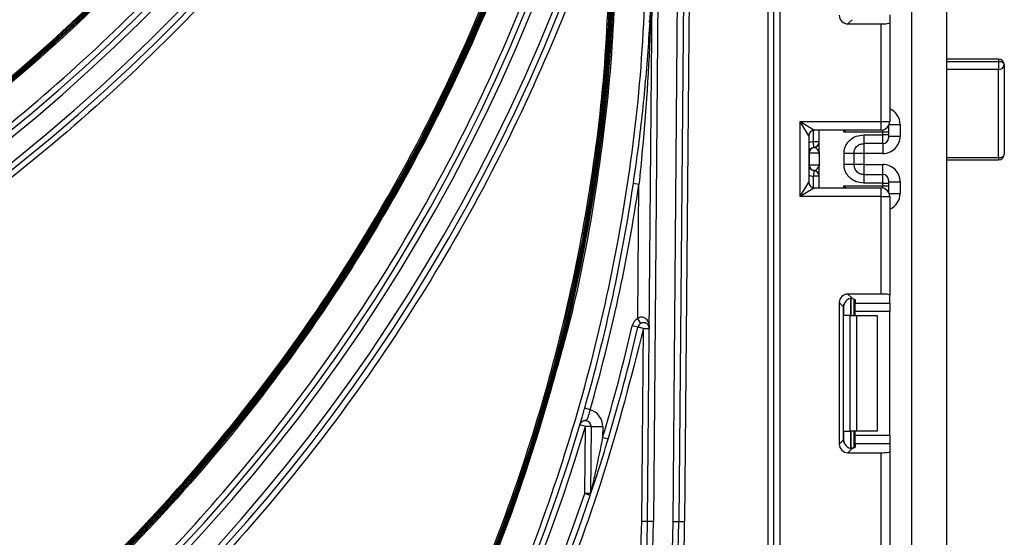
# Model space of a CAD drawing. Units: millimetres. Extents: x 1 to 418, y -29 to 291.
# Drawn here: x 186 to 198, y 185 to 191 of the extents above; entities that cross this region are included whole.
import ezdxf

# ---------------------------------------------------------------- set-up
doc = ezdxf.new("R2010")
doc.units = ezdxf.units.MM

msp = doc.modelspace()

# ---------------------------------------------------------------- linework, layer by layer
at = {"color": 7, "linetype": 'Continuous', "lineweight": 25}
for p, q in [((194.766445, 167.453979), (194.766445, 236.289693)), ((194.837873, 167.453979), (194.837873, 236.289693)), ((194.909302, 236.289693), (194.909302, 167.453979)), ((196.537873, 152.696836), (196.537873, 233.611122)), ((194.084074, 224.896836), (193.735082, 184.906248)), ((193.277956, 184.910237), (193.626296, 224.826031)), ((193.697722, 224.825408), (193.349382, 184.909614)), ((193.59223, 184.907495), (193.940589, 224.825408)), ((194.012014, 224.824784), (193.663656, 184.906871)), ((196.966445, 196.039693), (196.966445, 184.825408)), ((195.802626, 191.107626), (195.750004, 191.055004)), ((196.266445, 191.166236), (196.266445, 191.06816)), ((196.266445, 191.06816), (196.266445, 189.851598)), ((195.750004, 191.055004), (196.159302, 191.055004)), ((196.159302, 189.851598), (196.159302, 191.055004)), ((197.609302, 190.620025), (196.966445, 190.620025)), ((196.966445, 190.592939), (197.609302, 190.592939)), ((197.609302, 190.592939), (197.609302, 190.493031)), ((197.609302, 189.403582), (197.609302, 190.493031)), ((197.68073, 190.548596), (197.68073, 189.448466)), ((195.159302, 189.851598), (195.337873, 189.744455)), ((195.159302, 189.851598), (196.159302, 189.851598)), ((195.159302, 188.923027), (195.159302, 189.851598)), ((195.266445, 189.673027), (195.159302, 189.851598)), ((196.159302, 189.851598), (196.266445, 189.851598)), ((196.159302, 189.744455), (196.159302, 189.851598)), ((196.159302, 189.744455), (195.337873, 189.744455)), ((195.395016, 189.476519), (195.395016, 189.744455)), ((196.252159, 189.798146), (196.252159, 189.791688)), ((196.252159, 189.791688), (196.252159, 189.720271)), ((196.395016, 189.812133), (196.395016, 189.669123)), ((195.266445, 189.673027), (195.266445, 189.101598)), ((195.33073, 189.529659), (195.323588, 189.60073)), ((195.395016, 189.60073), (195.323588, 189.60073)), ((196.18073, 189.720271), (195.701862, 189.720271)), ((195.945016, 189.683797), (196.18073, 189.683797)), ((196.18073, 189.683797), (196.18073, 189.720271)), ((196.252159, 189.720271), (196.18073, 189.720271)), ((196.18073, 189.576671), (196.18073, 189.683797)), ((196.252159, 189.683797), (196.18073, 189.683797)), ((196.252159, 189.720271), (196.252159, 189.683797)), ((196.252159, 189.683797), (196.252159, 189.648088)), ((196.252159, 189.669123), (196.395016, 189.669123)), ((195.333555, 189.529296), (195.33073, 189.529659)), ((196.18073, 189.576671), (195.945016, 189.576671)), ((195.273223, 189.458589), (195.266445, 189.458589)), ((195.273223, 189.458589), (195.273223, 189.315732)), ((195.393886, 189.458589), (195.273223, 189.458589)), ((195.395016, 189.440658), (195.395016, 189.297801)), ((195.702159, 189.31888), (195.702159, 189.45544)), ((195.823588, 189.45544), (195.823588, 189.31888)), ((195.945016, 189.454805), (195.823588, 189.454805)), ((196.18073, 189.454805), (195.945016, 189.454805)), ((195.945016, 189.454805), (195.945016, 189.319515)), ((196.966445, 189.377037), (197.609302, 189.377037)), ((195.266445, 189.315732), (195.273223, 189.315732)), ((195.273223, 189.315732), (195.393886, 189.315732)), ((195.33073, 189.244661), (195.323588, 189.17359)), ((195.33073, 189.244661), (195.333555, 189.245025)), ((195.395016, 189.03017), (195.395016, 189.297801)), ((195.945016, 189.319515), (195.823588, 189.319515)), ((195.945016, 189.319515), (196.18073, 189.319515)), ((195.395016, 189.17359), (195.323588, 189.17359)), ((195.945016, 189.19765), (195.945016, 189.090523)), ((195.945016, 189.19765), (196.18073, 189.19765)), ((196.18073, 189.090523), (196.18073, 189.19765)), ((196.252159, 189.126232), (196.252159, 189.090523)), ((193.171419, 189.072667), (193.102188, 189.083014)), ((193.156982, 187.418371), (193.171419, 189.072667)), ((195.159302, 188.923027), (195.266445, 189.101598)), ((195.337873, 189.03017), (195.159302, 188.923027)), ((195.337873, 189.03017), (196.159302, 189.03017)), ((195.701862, 189.054354), (196.18073, 189.054354)), ((196.18073, 189.090523), (195.945016, 189.090523)), ((196.159302, 188.923027), (196.159302, 189.03017)), ((196.18073, 189.054354), (196.18073, 189.090523)), ((196.18073, 189.090523), (196.252159, 189.090523)), ((196.18073, 189.054354), (196.252159, 189.054354)), ((196.252159, 189.105197), (196.395016, 189.105197)), ((196.252159, 189.090523), (196.252159, 189.054354)), ((196.252159, 189.054354), (196.252159, 188.982936)), ((196.395016, 189.105197), (196.395016, 188.962492)), ((196.159302, 188.923027), (195.159302, 188.923027)), ((196.159302, 188.923027), (196.266445, 188.923027)), ((196.159302, 187.719621), (196.159302, 188.923027)), ((196.252159, 188.982936), (196.252159, 188.976479)), ((196.266445, 188.923027), (196.266445, 187.706465)), ((195.750004, 187.719621), (195.802626, 187.666999)), ((196.159302, 187.719621), (195.750004, 187.719621)), ((195.823588, 187.657104), (195.823588, 187.453979)), ((196.266445, 187.608388), (196.266445, 187.706465)), ((195.64366, 187.613277), (195.64366, 185.86611)), ((195.696282, 187.560655), (195.64366, 187.613277)), ((195.696282, 185.918732), (195.696282, 187.560655)), ((195.837873, 187.649458), (195.837873, 187.608388)), ((195.837873, 187.608388), (196.266445, 187.608388)), ((195.837873, 187.502044), (195.837873, 187.608388)), ((196.266445, 187.608388), (196.266445, 187.502044)), ((193.192155, 187.356203), (193.156982, 187.418371)), ((195.779208, 187.453979), (195.701862, 187.453979)), ((195.779208, 186.025408), (195.779208, 187.453979)), ((195.779208, 187.453979), (195.854969, 187.453979)), ((196.266445, 187.502044), (195.837873, 187.502044)), ((195.837873, 187.453979), (195.837873, 187.502044)), ((195.854969, 187.453979), (195.854969, 186.025408)), ((195.854969, 187.453979), (196.109302, 187.453979)), ((196.109302, 187.453979), (196.109302, 186.025408)), ((196.266445, 185.977343), (196.266445, 187.502044)), ((193.157733, 187.310116), (193.088138, 187.326197)), ((193.206531, 184.91086), (193.227328, 187.294035)), ((192.568166, 186.28992), (192.500865, 186.309172)), ((192.509597, 186.083794), (192.441118, 186.10411)), ((192.502372, 185.255936), (192.509597, 186.083794)), ((192.581023, 186.083171), (192.509597, 186.083794)), ((192.581023, 186.083171), (192.573798, 185.255312)), ((192.581023, 186.083171), (192.723874, 186.081924)), ((192.723874, 186.081924), (192.722711, 185.948655)), ((195.701862, 186.025408), (195.779208, 186.025408)), ((195.854969, 186.025408), (195.779208, 186.025408)), ((195.823588, 186.025408), (195.823588, 185.822283)), ((195.837873, 185.977343), (195.837873, 186.025408)), ((195.837873, 185.977343), (196.266445, 185.977343)), ((195.837873, 185.870998), (195.837873, 185.977343)), ((196.109302, 186.025408), (195.854969, 186.025408)), ((196.266445, 185.977343), (196.266445, 185.870998)), ((192.791126, 185.928125), (192.722711, 185.948655)), ((195.64366, 185.86611), (195.696282, 185.918732)), ((195.837873, 185.870998), (195.837873, 185.829929)), ((196.266445, 185.870998), (195.837873, 185.870998)), ((196.266445, 185.870998), (196.266445, 185.772921)), ((195.802626, 185.812388), (195.750004, 185.759766)), ((195.750004, 185.759766), (196.159302, 185.759766)), ((196.159302, 184.55636), (196.159302, 185.759766)), ((196.266445, 185.772921), (196.266445, 184.55636)), ((192.573798, 185.255312), (192.502372, 185.255936)), ((192.570075, 185.233169), (192.502372, 185.255936)), ((193.349382, 184.909614), (193.277956, 184.910237)), ((193.663656, 184.906871), (193.59223, 184.907495)), ((193.735082, 184.906248), (193.663656, 184.906871)), ((196.966445, 184.825408), (196.966445, 173.611122))]:
    msp.add_line(p, q, dxfattribs=at)
at = {"color": 1, "linetype": 'Continuous', "lineweight": 25}
for p, q in [((197.609302, 190.620025), (197.609302, 190.592939)), ((197.609302, 190.493031), (196.966445, 190.493031)), ((195.323588, 189.60073), (195.323588, 189.743012)), ((195.701862, 189.720271), (195.701862, 189.744455)), ((196.18073, 189.720271), (196.18073, 189.74662)), ((196.252159, 189.791688), (196.251905, 189.797707)), ((196.258911, 189.812133), (196.395016, 189.812133)), ((195.945016, 189.576671), (195.945016, 189.454805)), ((196.18073, 189.576671), (196.18073, 189.454805)), ((196.966445, 189.403582), (197.609302, 189.403582)), ((197.609302, 189.403582), (197.609302, 189.377037)), ((195.945016, 189.319515), (195.945016, 189.19765)), ((196.18073, 189.19765), (196.18073, 189.319515)), ((195.323588, 189.031613), (195.323588, 189.17359)), ((195.701862, 189.03017), (195.701862, 189.054354)), ((196.18073, 189.028005), (196.18073, 189.054354)), ((196.251905, 188.976918), (196.252159, 188.982936)), ((196.258911, 188.962492), (196.395016, 188.962492)), ((195.787725, 187.662804), (195.787725, 187.453979)), ((195.788022, 187.453979), (195.788022, 187.662772)), ((195.701862, 187.453979), (195.701862, 187.594824)), ((195.701862, 185.884563), (195.701862, 186.025408)), ((195.787725, 186.025408), (195.787725, 185.816583)), ((195.788022, 185.816614), (195.788022, 186.025408))]:
    msp.add_line(p, q, dxfattribs=at)
at = {"color": 7, "linetype": 'Continuous', "lineweight": 25, "flags": 128}
for points in [[(197.609302, 190.592939), (197.623237, 190.592086), (197.636636, 190.589563), (197.648985, 190.585465), (197.659809, 190.579951), (197.668693, 190.573231), (197.675293, 190.565565), (197.679358, 190.557247), (197.68073, 190.548596)], [(197.609302, 189.403582), (197.623237, 189.404444), (197.636636, 189.406998), (197.648985, 189.411146), (197.659809, 189.416728), (197.668693, 189.423529), (197.675293, 189.431289), (197.679358, 189.439709), (197.68073, 189.448466)]]:
    msp.add_lwpolyline(points, dxfattribs=at)
at = {"color": 7, "linetype": 'Continuous', "lineweight": 25}
for centre, radius, start, end in [((171.537873, 206.717175), 21.436697, 182.9472614, 357.0527386), ((171.537873, 206.717175), 21.422411, 182.9472614, 357.0527386), ((171.537873, 206.717175), 22.000983, 196.4784371, 343.5215629), ((171.537873, 206.717175), 21.929554, 196.4784371, 343.5215629), ((171.537873, 206.717175), 22.315269, 198.5346943, 341.4653057), ((171.537873, 206.717175), 22.24384, 198.5346943, 341.4653057), ((171.537873, 199.511437), 21.402387, 182.8045206, 357.1954794), ((171.537873, 199.511437), 21.388102, 182.8045206, 357.1954794), ((171.537873, 199.511437), 21.373816, 182.9201681, 357.0798319), ((171.537873, 199.511437), 21.35953, 182.9201681, 357.0798319), ((171.537873, 199.511437), 21.938102, 196.5014699, 343.4985301), ((171.537873, 199.511437), 21.866673, 196.5014699, 343.4985301), ((171.537873, 199.511437), 22.252387, 198.5604531, 341.4395469), ((171.537873, 199.511437), 22.180959, 198.5604531, 341.4395469), ((171.537873, 192.305698), 21.339506, 180.5, 0.1308637), ((171.537873, 192.305698), 21.325221, 180.5, 0.1308637), ((171.537873, 192.305698), 21.310935, 180.5, 359.5), ((171.537873, 192.305698), 21.296649, 180.5, 359.5), ((193.367677, 191.098593), 0.071429, 179.5, 206.1631972), ((197.609302, 190.548596), 0.071429, 0, 90), ((197.616353, 190.55766), 0.065013, 263.7736556, 351.9856873), ((196.159302, 189.851598), 0.107143, 270, 0), ((195.337873, 189.673027), 0.071429, 90, 180), ((195.323588, 189.60073), 0.071429, 275.7391705, 0), ((195.323603, 189.600012), 0.071413, 278.0105824, 359.9924858), ((196.180736, 189.648094), 0.071423, 269.9956368, 359.9956361), ((195.337873, 189.458589), 0.071429, 95.7391705, 180), ((195.344289, 189.459044), 0.071067, 98.6874337, 180.3668574), ((197.609302, 189.448466), 0.071429, 270, 0), ((195.337873, 189.315732), 0.071429, 180, 264.2608295), ((195.344289, 189.315277), 0.071067, 179.6331426, 261.3125663), ((195.323588, 189.17359), 0.071429, 0, 84.2608295), ((195.323603, 189.174308), 0.071413, 0.0075142, 81.9894176), ((196.180736, 189.126227), 0.071423, 0.0043639, 90.0043632), ((171.537873, 192.305698), 21.803792, 344.0366645, 351.5003218), ((171.537873, 192.305698), 21.873792, 344.0366645, 351.5003218), ((195.337873, 189.101598), 0.071429, 180, 270), ((196.159302, 188.923027), 0.107143, 0, 90), ((193.227328, 187.294035), 0.142857, 119.5, 166.9893212), ((171.537873, 192.305698), 22.118078, 343.2968055, 346.9893212), ((171.537873, 192.305698), 22.189506, 343.2968055, 346.9893212), ((193.227328, 187.294035), 0.071429, 119.5, 166.9893212), ((192.509597, 186.083794), 0.214286, 359.5, 74.138001), ((171.537873, 192.305698), 21.875221, 196.5246027, 343.4753973), ((171.537873, 192.305698), 21.803792, 196.5246027, 343.4753973), ((192.509597, 186.083794), 0.071429, 359.5, 163.4753973), ((171.537873, 192.305698), 22.189506, 198.5863226, 341.4136774), ((171.537873, 192.305698), 22.118078, 198.5863226, 341.4136774), ((192.502372, 185.255936), 0.071429, 341.4136774, 359.5), ((171.537873, 185.09996), 21.740911, 275.8264336, 359.5), ((171.537873, 185.09996), 21.81234, 275.8264336, 359.5), ((171.537873, 185.09996), 22.055197, 275.7620584, 359.5), ((171.537873, 185.09996), 22.126625, 275.7620584, 359.5), ((171.537873, 185.09996), 22.198054, 345.8074672, 359.5)]:
    msp.add_arc(centre, radius, start, end, dxfattribs=at)
at = {"color": 1, "linetype": 'Continuous', "lineweight": 25}
for centre, start, end in [((195.337873, 189.458589), 95.7391705, 120), ((195.337873, 189.315732), 240, 264.2608295)]:
    msp.add_arc(centre, 0.142857, start, end, dxfattribs=at)
at = {"color": 7, "linetype": 'Continuous', "lineweight": 25}
for centre, major_axis, ratio, start_param, end_param in [((195.751608, 191.162952), (0.076895, 0.076895), 0.985256536, 2.363620832, 3.919564476), ((196.159302, 191.06816), (0.107143, 0), 0.122784561, 4.71238898, 6.283185307), ((196.18073, 189.669123), (0, -0.214318), 0.999847695, 0, 1.570796327), ((195.323588, 189.458589), (0, 0.071429), 0.984183324, 4.71238898, 6.140921669), ((195.323588, 189.315732), (0, 0.071429), 0.984183324, 3.283856291, 4.71238898), ((196.18073, 189.105197), (0, -0.214318), 0.999847695, 1.570796327, 3.141592654), ((195.751608, 187.611673), (0.076895, -0.076895), 0.985256536, 2.363620832, 3.919564476), ((195.80423, 187.559051), (0.076895, -0.076895), 0.985256536, 2.363620832, 3.919564476), ((195.695016, 187.649458), (0.142857, 0), 0.122784561, 0, 0.961557378), ((196.159302, 187.706465), (0.107143, 0), 0.122784561, 0, 1.570796327), ((195.751608, 185.867713), (0.076895, 0.076895), 0.985256536, 2.363620832, 3.919564476), ((195.80423, 185.920335), (0.076895, 0.076895), 0.985256536, 2.363620832, 3.919564476), ((195.695016, 185.829929), (0.142857, 0), 0.122784561, 5.321627929, 6.283185307), ((196.159302, 185.772921), (0.107143, 0), 0.122784561, 4.71238898, 6.283185307)]:
    msp.add_ellipse(centre, major_axis=major_axis, ratio=ratio, start_param=start_param, end_param=end_param, dxfattribs=at)
at = {"color": 1, "linetype": 'Continuous', "lineweight": 25}
for centre, start_param, end_param in [((196.18073, 189.812133), 1.570796327, 2.730075808), ((196.18073, 188.962492), 0.411516846, 1.570796327)]:
    msp.add_ellipse(centre, major_axis=(0, -0.214318), ratio=0.999847695, start_param=start_param, end_param=end_param, dxfattribs=at)
at = {"color": 7, "linetype": 'Continuous', "lineweight": 25}
for points, knots in [([(149.68058, 206.526429), (149.698284, 205.957278), (149.733664, 204.819837), (149.956014, 203.124517), (150.3, 201.451862), (150.775957, 199.810365), (151.378407, 198.211897), (152.102942, 196.664848), (152.946999, 195.178898), (153.903669, 193.76389), (154.968165, 192.426944), (156.133875, 191.17821), (157.392736, 190.023426), (158.738907, 188.970659), (160.162196, 188.026355), (161.65548, 187.195284), (163.208778, 186.484311), (164.81245, 185.895676), (166.458025, 185.434612), (168.133622, 185.103201), (169.830841, 184.903143), (171.537839, 184.836987), (173.244849, 184.903134), (174.942043, 185.103198), (176.617646, 185.434584), (178.26324, 185.895663), (179.866905, 186.484285), (181.420218, 187.195254), (182.913477, 188.026322), (184.33678, 188.970604), (185.682964, 190.023393), (186.941823, 191.178161), (188.107548, 192.426898), (189.172022, 193.763831), (190.128713, 195.178825), (190.972774, 196.664799), (191.697313, 198.211833), (192.299776, 199.810309), (192.775722, 201.451798), (193.119734, 203.124465), (193.342084, 204.819808), (193.377463, 205.957261), (193.395167, 206.526429)], [0, 0, 0, 0, 0.025009222, 0.049980625, 0.075018647, 0.099989688, 0.124999996, 0.1500088, 0.174980343, 0.20001864, 0.224989677, 0.249999996, 0.275008809, 0.299980349, 0.325018637, 0.349989673, 0.374999996, 0.40000881, 0.42498035, 0.450018637, 0.474989672, 0.499999996, 0.52500881, 0.54998035, 0.575018637, 0.599989673, 0.624999996, 0.65000881, 0.674980349, 0.700018638, 0.724989674, 0.749999996, 0.775008806, 0.799980347, 0.825018644, 0.849989683, 0.874999996, 0.900008795, 0.924980339, 0.950018868, 0.974990019, 1, 1, 1, 1]), ([(192.991202, 205.656072), (192.939016, 204.977014), (192.834644, 203.618882), (192.432812, 201.612431), (191.857287, 199.651081), (191.093256, 197.754207), (190.154719, 195.937682), (189.046607, 194.219245), (187.781427, 192.612928), (186.36851, 191.134922), (184.822487, 189.796721), (183.155662, 188.61244), (181.384553, 187.590607), (179.523916, 186.742753), (177.591583, 186.07413), (175.604222, 185.593273), (173.580336, 185.301969), (171.537909, 185.205447), (169.495446, 185.301965), (167.471595, 185.593259), (165.484199, 186.074119), (163.551897, 186.742726), (161.691226, 187.59059), (159.920145, 188.612402), (158.253288, 189.796699), (156.707289, 191.134872), (155.294344, 192.6129), (154.029182, 194.219187), (152.921045, 195.937651), (151.98252, 197.754142), (151.218471, 199.651047), (150.642949, 201.61238), (150.241097, 203.618863), (150.136729, 204.976996), (150.084545, 205.656072)], [0, 0, 0, 0, 0.031249618, 0.062499997, 0.093749189, 0.124999996, 0.156249165, 0.187499996, 0.218749179, 0.249999996, 0.281249173, 0.312499996, 0.343749175, 0.374999996, 0.406249175, 0.437499996, 0.468749175, 0.499999996, 0.531249175, 0.562499996, 0.593749175, 0.624999996, 0.656249174, 0.687499996, 0.718749176, 0.749999996, 0.781249171, 0.812499996, 0.843749185, 0.874999996, 0.90624916, 0.937499996, 0.968749557, 1, 1, 1, 1]), ([(150.113081, 205.657483), (150.165197, 204.979329), (150.269431, 203.623003), (150.670728, 201.619222), (151.245488, 199.66048), (152.008502, 197.766129), (152.945791, 195.952021), (154.05243, 194.235869), (155.315927, 192.631689), (156.726964, 191.155649), (158.27093, 189.819228), (159.935538, 188.636523), (161.704291, 187.616048), (163.562453, 186.769322), (165.492216, 186.101588), (167.476934, 185.621371), (169.498127, 185.330454), (171.537838, 185.234061), (173.577584, 185.330451), (175.598743, 185.621358), (177.583495, 186.101578), (179.513227, 186.769295), (181.371423, 187.616032), (183.140148, 188.636484), (184.804788, 189.819206), (186.348731, 191.155599), (187.759796, 192.631661), (189.023276, 194.235811), (190.129938, 195.95199), (191.067215, 197.766064), (191.830247, 199.660446), (192.405004, 201.61917), (192.806321, 203.622984), (192.91055, 204.979311), (192.962666, 205.657483)], [0, 0, 0, 0, 0.0312496174, 0.0624999965, 0.0937491881, 0.1249999961, 0.1562491638, 0.1874999963, 0.2187491778, 0.2499999962, 0.2812491722, 0.3124999963, 0.3437491741, 0.3749999963, 0.4062491735, 0.4374999963, 0.4687491737, 0.4999999963, 0.5312491736, 0.5624999963, 0.5937491738, 0.6249999963, 0.6562491732, 0.6874999963, 0.7187491751, 0.7499999963, 0.7812491695, 0.8124999962, 0.8437491835, 0.8749999964, 0.9062491591, 0.937499996, 0.9687495562, 1, 1, 1, 1]), ([(193.352966, 201.690649), (193.197438, 201.083075), (192.886378, 199.867909), (192.227365, 198.103205), (191.434127, 196.3964), (190.496844, 194.763496), (189.427272, 193.214275), (188.23063, 191.760899), (186.916868, 190.41245), (185.49404, 189.17967), (183.973242, 188.069949), (182.364275, 187.092503), (180.679294, 186.25277), (178.929511, 185.558196), (177.127818, 185.012108), (175.286513, 184.619971), (173.418864, 184.382912), (171.537909, 184.304261), (169.656919, 184.382909), (167.789304, 184.619959), (165.947963, 185.012099), (164.146303, 185.558172), (162.396485, 186.252756), (160.711535, 187.092469), (159.102534, 188.069929), (157.581762, 189.179626), (156.158905, 190.412425), (154.845164, 191.760846), (153.648496, 193.214246), (152.578941, 194.763436), (151.641636, 196.396368), (150.848403, 198.103156), (150.189367, 199.867889), (149.878311, 201.083057), (149.722781, 201.690649)], [0, 0, 0, 0, 0.031249571, 0.062499997, 0.093749114, 0.124999997, 0.156249099, 0.187499997, 0.218749108, 0.249999997, 0.281249104, 0.312499997, 0.343749106, 0.374999997, 0.406249105, 0.437499997, 0.468749105, 0.499999997, 0.531249105, 0.562499997, 0.593749105, 0.624999997, 0.656249105, 0.687499997, 0.718749106, 0.749999997, 0.781249103, 0.812499997, 0.843749111, 0.874999997, 0.906249096, 0.937499997, 0.968749534, 1, 1, 1, 1]), ([(149.743459, 199.32124), (149.761111, 198.753726), (149.79639, 197.619557), (150.0181, 195.929115), (150.361097, 194.261271), (150.835685, 192.624496), (151.436401, 191.030626), (152.158852, 189.488028), (153.000481, 188.006353), (153.954399, 186.595415), (155.015832, 185.262316), (156.178189, 184.017174), (157.433429, 182.865713), (158.775727, 181.815974), (160.194921, 180.874386), (161.683909, 180.045706), (163.232739, 179.336779), (164.831798, 178.749837), (166.472638, 178.290099), (168.143416, 177.959642), (169.835752, 177.760159), (171.537839, 177.694194), (173.239938, 177.76015), (174.93225, 177.959639), (176.603032, 178.290071), (178.243893, 178.749823), (179.842944, 179.336752), (181.391789, 180.045676), (182.880752, 180.874353), (184.29996, 181.815919), (185.642271, 182.865679), (186.897509, 184.017125), (188.059881, 185.262269), (189.121292, 186.595356), (190.075231, 188.00628), (190.916864, 189.487979), (191.639318, 191.030563), (192.240048, 192.62444), (192.714625, 194.261207), (193.057648, 195.929062), (193.279358, 197.619528), (193.314636, 198.753709), (193.332288, 199.32124)], [0, 0, 0, 0, 0.025009221, 0.049980624, 0.075018646, 0.099989686, 0.124999996, 0.150008798, 0.174980341, 0.200018638, 0.224989675, 0.249999996, 0.275008807, 0.299980347, 0.325018636, 0.349989671, 0.374999996, 0.400008808, 0.424980348, 0.450018635, 0.47498967, 0.499999996, 0.525008808, 0.549980348, 0.575018635, 0.59998967, 0.624999996, 0.650008808, 0.674980348, 0.700018636, 0.724989672, 0.749999996, 0.775008804, 0.799980345, 0.825018642, 0.849989681, 0.874999996, 0.900008793, 0.924980338, 0.950018867, 0.974990018, 1, 1, 1, 1]), ([(150.220346, 198.424014), (150.273176, 197.749968), (150.378838, 196.40186), (150.780527, 194.410547), (151.354415, 192.464193), (152.115166, 190.582016), (153.048889, 188.779726), (154.15068, 187.074889), (155.408133, 185.481396), (156.811989, 184.015278), (158.347743, 182.687913), (160.003196, 181.513274), (161.761977, 180.4998), (163.609462, 179.658907), (165.527982, 178.995792), (167.50102, 178.518903), (169.510244, 178.230009), (171.537838, 178.134284), (173.565467, 178.230005), (175.574657, 178.51889), (177.54773, 178.995782), (179.466219, 179.658881), (181.313737, 180.499784), (183.072491, 181.513236), (184.727975, 182.687891), (186.263706, 184.015229), (187.667589, 185.481368), (188.925025, 187.07483), (190.026839, 188.779695), (190.960551, 190.581951), (191.72132, 192.464159), (192.295205, 194.410495), (192.696914, 196.401841), (192.802572, 197.74995), (192.855401, 198.424014)], [0, 0, 0, 0, 0.0312496148, 0.0624999965, 0.0937491832, 0.1249999961, 0.1562491589, 0.1874999963, 0.2187491728, 0.2499999962, 0.2812491672, 0.3124999963, 0.3437491692, 0.3749999962, 0.4062491686, 0.4374999962, 0.4687491688, 0.4999999962, 0.5312491687, 0.5624999962, 0.5937491689, 0.6249999962, 0.6562491682, 0.6874999962, 0.7187491702, 0.7499999963, 0.7812491646, 0.8124999962, 0.8437491785, 0.8749999964, 0.9062491543, 0.937499996, 0.9687495539, 1, 1, 1, 1]), ([(193.290147, 194.492337), (193.134908, 193.886655), (192.824427, 192.675274), (192.166928, 190.916113), (191.375657, 189.214698), (190.440829, 187.586979), (189.374165, 186.042699), (188.180865, 184.593978), (186.870848, 183.249865), (185.452142, 182.021061), (183.935803, 180.91493), (182.331601, 179.940653), (180.651651, 179.103649), (178.907122, 178.411335), (177.110865, 177.867026), (175.275134, 177.476169), (173.413151, 177.239884), (171.537909, 177.16149), (169.662631, 177.239881), (167.800683, 177.476157), (165.964916, 177.867017), (164.168692, 178.411311), (162.424129, 179.103634), (160.744208, 179.940619), (159.139973, 180.91491), (157.623661, 182.021016), (156.204925, 183.24984), (154.894929, 184.593925), (153.701603, 186.04267), (152.634955, 187.586918), (151.700106, 189.214666), (150.908841, 190.916064), (150.251318, 192.675254), (149.940841, 193.886637), (149.7856, 194.492337)], [0, 0, 0, 0, 0.0312495699, 0.062499997, 0.0937491113, 0.1249999968, 0.1562490965, 0.1874999969, 0.218749105, 0.2499999968, 0.2812491016, 0.3124999968, 0.3437491028, 0.3749999968, 0.4062491024, 0.4374999968, 0.4687491025, 0.4999999968, 0.5312491025, 0.5624999968, 0.5937491026, 0.6249999968, 0.6562491022, 0.6874999968, 0.7187491034, 0.7499999968, 0.7812491, 0.8124999968, 0.8437491085, 0.8749999969, 0.9062490937, 0.9374999967, 0.9687495326, 1, 1, 1, 1]), ([(149.806337, 192.11605), (149.823939, 191.550174), (149.859116, 190.419277), (150.080186, 188.733712), (150.422193, 187.07068), (150.895412, 185.438627), (151.494396, 183.849356), (152.214762, 182.311208), (153.053963, 180.833808), (154.005129, 179.426941), (155.0635, 178.097688), (156.222503, 176.856138), (157.474121, 175.707999), (158.812547, 174.661288), (160.227647, 173.722418), (161.712338, 172.896128), (163.256699, 172.189246), (164.851145, 171.603997), (166.487252, 171.145586), (168.153209, 170.816082), (169.840663, 170.617175), (171.537839, 170.5514), (173.235027, 170.617166), (174.922457, 170.816079), (176.588419, 171.145558), (178.224545, 171.603984), (179.818983, 172.18922), (181.363359, 172.896098), (182.848027, 173.722384), (184.26314, 174.661234), (185.601579, 175.707965), (186.853195, 176.856089), (188.012213, 178.097641), (189.070563, 179.426882), (190.02175, 180.833735), (190.860954, 182.31116), (191.581324, 183.849292), (192.18032, 185.438571), (192.653528, 187.070616), (192.995561, 188.733659), (193.216632, 190.419248), (193.251808, 191.550156), (193.269409, 192.11605)], [0, 0, 0, 0, 0.02500922, 0.049980623, 0.075018644, 0.099989684, 0.124999996, 0.150008795, 0.17498034, 0.200018637, 0.224989672, 0.249999996, 0.275008804, 0.299980346, 0.325018634, 0.349989668, 0.374999996, 0.400008806, 0.424980347, 0.450018634, 0.474989668, 0.499999996, 0.525008806, 0.549980347, 0.575018634, 0.599989668, 0.624999996, 0.650008805, 0.674980346, 0.700018635, 0.72498967, 0.749999996, 0.775008802, 0.799980344, 0.825018641, 0.849989678, 0.874999996, 0.90000879, 0.924980336, 0.950018866, 0.974990017, 1, 1, 1, 1]), ([(150.25632, 192.119977), (150.273558, 191.565818), (150.308006, 190.458338), (150.524499, 188.807675), (150.859424, 187.179079), (151.322844, 185.58082), (151.909425, 184.024457), (152.614875, 182.518159), (153.436698, 181.071351), (154.368169, 179.693615), (155.404625, 178.391885), (156.539629, 177.176044), (157.765331, 176.051678), (159.076043, 175.026642), (160.46184, 174.107212), (161.91579, 173.298031), (163.428172, 172.605786), (164.989603, 172.032656), (166.591831, 171.583737), (168.223292, 171.261056), (169.875805, 171.066268), (171.537839, 171.001854), (173.199885, 171.066259), (174.852373, 171.261053), (176.483839, 171.583709), (178.086088, 172.032643), (179.64751, 172.60576), (181.159908, 173.298002), (182.613833, 174.107178), (183.999644, 175.026587), (185.310369, 176.051645), (186.536069, 177.175995), (187.671088, 178.391839), (188.707522, 179.693556), (189.639014, 181.071278), (190.460841, 182.51811), (191.166295, 184.024394), (191.752889, 185.580764), (192.216298, 187.179015), (192.551249, 188.807623), (192.767742, 190.458309), (192.802189, 191.565801), (192.819426, 192.119977)], [0, 0, 0, 0, 0.025009212, 0.049980618, 0.075018633, 0.099989667, 0.124999995, 0.150008779, 0.174980329, 0.200018626, 0.224989656, 0.249999996, 0.275008788, 0.299980335, 0.325018623, 0.349989652, 0.374999996, 0.40000879, 0.424980336, 0.450018623, 0.474989652, 0.499999996, 0.52500879, 0.549980336, 0.575018623, 0.599989652, 0.624999996, 0.650008789, 0.674980336, 0.700018624, 0.724989653, 0.749999996, 0.775008785, 0.799980333, 0.82501863, 0.849989662, 0.874999996, 0.900008774, 0.924980326, 0.950018861, 0.974990009, 1, 1, 1, 1]), ([(193.102188, 189.083014), (193.122274, 189.223063), (193.182591, 189.64361), (193.258752, 190.347038), (193.320328, 191.214161), (193.338064, 191.803956), (193.340802, 192.111724), (193.340835, 192.115427)], [0, 0, 0, 0, 0.13903938, 0.417516068, 0.696047025, 0.996343425, 1, 1, 1, 1]), ([(193.340835, 192.115427), (193.340802, 192.111708), (193.338073, 191.802951), (193.317589, 190.928957), (193.255031, 189.917744), (193.185328, 189.213247), (193.171419, 189.072667)], [0, 0, 0, 0, 0.003663421, 0.304159788, 0.861147368, 1, 1, 1, 1]), ([(195.724088, 189.744455), (195.716925, 189.736648), (195.709562, 189.728622), (195.702066, 189.720492), (195.701862, 189.720271)], [0, 0, 0, 0, 0.972761081, 1, 1, 1, 1]), ([(195.702159, 189.45544), (195.703005, 189.471206), (195.704662, 189.502092), (195.719273, 189.546248), (195.743027, 189.586334), (195.785149, 189.631408), (195.85216, 189.675202), (195.913917, 189.680918), (195.945016, 189.683797)], [0, 0, 0, 0, 0.1276919078, 0.250153501, 0.3732911102, 0.5029186934, 0.7496837133, 1, 1, 1, 1]), ([(195.823588, 189.45544), (195.825018, 189.46976), (195.827268, 189.492291), (195.841495, 189.520419), (195.857717, 189.541278), (195.878622, 189.558058), (195.907599, 189.572912), (195.930592, 189.575221), (195.945016, 189.576671)], [0, 0, 0, 0, 0.224089739, 0.352604382, 0.491953964, 0.640034579, 0.774184727, 1, 1, 1, 1]), ([(195.395016, 189.440658), (195.395016, 189.441001), (195.39501, 189.444255), (195.394861, 189.449886), (195.394389, 189.455312), (195.394022, 189.457805), (195.393913, 189.458436), (195.393886, 189.458589)], [0, 0, 0, 0, 0.052873186, 0.501642397, 0.863973126, 0.967172032, 1, 1, 1, 1]), ([(195.393886, 189.315732), (195.393913, 189.315579), (195.394268, 189.313529), (195.394877, 189.307744), (195.394965, 189.301435), (195.395016, 189.297801)], [0, 0, 0, 0, 0.032907154, 0.442949029, 1, 1, 1, 1]), ([(195.945016, 189.090523), (195.913931, 189.093406), (195.852178, 189.099132), (195.785169, 189.142906), (195.743023, 189.18796), (195.71927, 189.228041), (195.704661, 189.272207), (195.703005, 189.303105), (195.702159, 189.31888)], [0, 0, 0, 0, 0.250211757, 0.497063764, 0.626636252, 0.749751869, 0.872235887, 1, 1, 1, 1]), ([(195.823588, 189.31888), (195.825018, 189.304561), (195.827268, 189.282029), (195.841495, 189.253901), (195.857717, 189.233043), (195.878622, 189.216262), (195.907599, 189.201409), (195.930592, 189.199099), (195.945016, 189.19765)], [0, 0, 0, 0, 0.224088514, 0.352603463, 0.491953961, 0.640035897, 0.774186484, 1, 1, 1, 1]), ([(195.701862, 189.054354), (195.702066, 189.054133), (195.709562, 189.046003), (195.716925, 189.037977), (195.724088, 189.03017)], [0, 0, 0, 0, 0.0272389187, 1, 1, 1, 1]), ([(192.473796, 188.481284), (192.475802, 188.480917), (192.47879, 188.480371), (192.482517, 188.47969), (192.48488, 188.479259), (192.486522, 188.478959), (192.487785, 188.478728), (192.487823, 188.478721), (192.487849, 188.478716)], [0, 0, 0, 0, 0.2557837512, 0.3810834882, 0.5, 0.6189165118, 0.7442162488, 1, 1, 1, 1]), ([(193.156982, 187.418371), (193.163345, 187.423084), (193.171466, 187.429098), (193.187204, 187.435285), (193.198413, 187.437336), (193.216028, 187.436793), (193.239264, 187.429694), (193.2688, 187.403862), (193.292976, 187.356714), (193.29893, 187.316482), (193.298756, 187.293646), (193.298754, 187.293412)], [0, 0, 0, 0, 0.082527662, 0.105333172, 0.179435909, 0.203340028, 0.302522093, 0.457358244, 0.689742736, 0.996814563, 1, 1, 1, 1]), ([(193.227328, 187.294035), (193.072379, 186.690245), (192.762478, 185.482647), (192.106492, 183.729029), (191.317189, 182.033003), (190.384818, 180.410468), (189.321061, 178.871128), (188.131104, 177.427063), (186.824831, 176.087283), (185.410246, 174.862455), (183.898368, 173.759913), (182.298931, 172.788805), (180.624009, 171.954528), (178.884736, 171.264474), (177.093914, 170.721945), (175.263756, 170.332367), (173.407439, 170.096855), (171.537909, 170.018718), (169.668344, 170.096852), (167.812061, 170.332355), (165.981868, 170.721936), (164.191079, 171.264451), (162.45177, 171.954514), (160.776878, 172.78877), (159.177409, 173.759893), (157.665556, 174.862411), (156.250941, 176.087259), (154.94469, 177.427009), (153.754707, 178.8711), (152.690967, 180.410407), (151.758574, 182.032971), (150.969276, 183.72898), (150.313268, 185.482628), (150.00337, 186.690227), (149.848418, 187.294035)], [0, 0, 0, 0, 0.031249568, 0.062499997, 0.093749109, 0.124999997, 0.156249094, 0.187499997, 0.218749102, 0.249999997, 0.281249099, 0.312499997, 0.3437491, 0.374999997, 0.4062491, 0.437499997, 0.4687491, 0.499999997, 0.5312491, 0.562499997, 0.5937491, 0.624999997, 0.656249099, 0.687499997, 0.718749101, 0.749999997, 0.781249097, 0.812499997, 0.843749106, 0.874999997, 0.906249091, 0.937499997, 0.968749531, 1, 1, 1, 1]), ([(193.227328, 187.294035), (193.217394, 187.29633), (193.202593, 187.29975), (193.184137, 187.304015), (193.172437, 187.306718), (193.164307, 187.308597), (193.158048, 187.310043), (193.15786, 187.310087), (193.157733, 187.310116)], [0, 0, 0, 0, 0.255783751, 0.381083488, 0.5, 0.618916512, 0.744216249, 1, 1, 1, 1]), ([(193.298754, 187.293412), (193.298755, 187.293552), (193.298832, 187.30498), (193.294287, 187.325035), (193.276205, 187.348513), (193.254449, 187.361416), (193.237545, 187.365116), (193.224429, 187.36564), (193.21625, 187.364931), (193.20359, 187.361725), (193.19721, 187.358644), (193.192155, 187.356203)], [0, 0, 0, 0, 0.004094801, 0.332568248, 0.580413716, 0.741684677, 0.83850021, 0.849709957, 0.922814737, 0.938851328, 1, 1, 1, 1]), ([(193.227328, 187.294035), (193.237524, 187.293946), (193.252714, 187.293813), (193.271656, 187.293648), (193.283664, 187.293543), (193.292008, 187.29347), (193.298431, 187.293414), (193.298624, 187.293413), (193.298754, 187.293412)], [0, 0, 0, 0, 0.255783751, 0.381083488, 0.5, 0.618916512, 0.744216249, 1, 1, 1, 1]), ([(192.441118, 186.10411), (192.441127, 186.104139), (192.441182, 186.104326), (192.441286, 186.104675), (192.441391, 186.10503), (192.441609, 186.105763), (192.442007, 186.107104), (192.443269, 186.111361), (192.445832, 186.120015), (192.451988, 186.140845), (192.463326, 186.179386), (192.481105, 186.240352), (192.49428, 186.286237), (192.500865, 186.309172)], [0, 0, 0, 0, 0.00331316, 0.021611608, 0.039908446, 0.040111626, 0.091832494, 0.144838261, 0.25110819, 0.357348082, 0.571785967, 0.785964846, 1, 1, 1, 1]), ([(192.570075, 185.233169), (192.570249, 185.233686), (192.570678, 185.234961), (192.574906, 185.247543), (192.584444, 185.276006), (192.613296, 185.362638), (192.685715, 185.583551), (192.748977, 185.790345), (192.791126, 185.928125)], [0, 0, 0, 0, 0.023612615, 0.058269891, 0.104940198, 0.187010719, 0.458330483, 1, 1, 1, 1]), ([(192.722711, 185.948655), (192.694405, 185.811678), (192.652295, 185.607898), (192.603734, 185.388231), (192.583812, 185.299563), (192.5773, 185.270757), (192.574248, 185.257296), (192.573923, 185.255864), (192.573798, 185.255312)], [0, 0, 0, 0, 0.562692854, 0.837111608, 0.915069032, 0.955849198, 0.98298336, 1, 1, 1, 1]), ([(149.869216, 184.91086), (149.886767, 184.346622), (149.921842, 183.218997), (150.142273, 181.538309), (150.48329, 179.880089), (150.95514, 178.252758), (151.55239, 176.668086), (152.270672, 175.134388), (153.107445, 173.661263), (154.055858, 172.258467), (155.111167, 170.933059), (156.266817, 169.695102), (157.514814, 168.550285), (158.849367, 167.506603), (160.260372, 166.570449), (161.740768, 165.74655), (163.28066, 165.041713), (164.870493, 164.458158), (166.501865, 164.001073), (168.163002, 163.672523), (169.845573, 163.474191), (171.537839, 163.408606), (173.230116, 163.474182), (174.912664, 163.67252), (176.573805, 164.001045), (178.205198, 164.458145), (179.795022, 165.041687), (181.33493, 165.74652), (182.815301, 166.570415), (184.22632, 167.506548), (185.560886, 168.550251), (186.808881, 169.695054), (187.964546, 170.933013), (189.019833, 172.258407), (189.968268, 173.66119), (190.805044, 175.13434), (191.52333, 176.668022), (192.120593, 178.252702), (192.592431, 179.880025), (192.933475, 181.538256), (193.153906, 183.218968), (193.18898, 184.346604), (193.206531, 184.91086)], [0, 0, 0, 0, 0.025009219, 0.049980622, 0.075018643, 0.099989681, 0.124999996, 0.150008793, 0.174980338, 0.200018635, 0.22498967, 0.249999996, 0.275008802, 0.299980344, 0.325018633, 0.349989666, 0.374999996, 0.400008804, 0.424980345, 0.450018632, 0.474989666, 0.499999996, 0.525008804, 0.549980345, 0.575018632, 0.599989666, 0.624999996, 0.650008803, 0.674980345, 0.700018633, 0.724989667, 0.749999996, 0.775008799, 0.799980342, 0.825018639, 0.849989676, 0.874999996, 0.900008788, 0.924980335, 0.950018866, 0.974990016, 1, 1, 1, 1]), ([(193.277956, 184.910237), (193.277827, 184.910238), (193.277633, 184.91024), (193.27121, 184.910296), (193.262866, 184.910369), (193.250858, 184.910474), (193.231917, 184.910639), (193.216726, 184.910771), (193.206531, 184.91086)], [0, 0, 0, 0, 0.255783751, 0.381083488, 0.5, 0.618916512, 0.744216249, 1, 1, 1, 1])]:
    msp.add_open_spline(points, degree=3, knots=knots, dxfattribs=at)
for points in [[(192.976934, 205.656778), (192.924658, 204.978183), (192.820107, 203.620994), (192.419105, 201.61575), (191.843357, 199.655908), (191.080433, 197.760045), (190.141949, 195.945056), (189.035119, 194.227401), (187.77028, 192.622582), (186.358771, 191.145102), (184.813367, 189.808308), (183.148023, 188.624278), (181.377787, 187.603709), (179.518653, 186.755821), (177.587416, 186.088275), (175.601524, 185.607101), (173.578918, 185.316647), (171.537873, 185.219536), (169.496828, 185.316647), (167.474223, 185.607101), (165.488331, 186.088275), (163.557094, 186.755821), (161.697959, 187.603709), (159.927724, 188.624278), (158.26238, 189.808308), (156.716976, 191.145102), (155.305466, 192.622582), (154.040628, 194.227401), (152.933798, 195.945056), (151.995314, 197.760045), (151.232389, 199.655908), (150.656642, 201.61575), (150.25564, 203.620994), (150.151089, 204.978183), (150.098813, 205.656778)], [(195.945016, 189.683797), (195.945016, 189.669601), (195.945016, 189.64121), (195.945016, 189.605547), (195.945016, 189.580868), (195.945016, 189.57807), (195.945016, 189.576671)], [(195.395016, 189.476519), (195.394874, 189.470543), (195.394588, 189.458589), (195.394874, 189.446635), (195.395016, 189.440658)], [(195.823588, 189.45544), (195.821762, 189.45544), (195.818112, 189.45544), (195.790032, 189.45544), (195.749894, 189.45544), (195.718071, 189.45544), (195.702159, 189.45544)], [(195.823588, 189.31888), (195.821762, 189.31888), (195.818112, 189.31888), (195.790032, 189.31888), (195.749894, 189.31888), (195.718071, 189.31888), (195.702159, 189.31888)]]:
    msp.add_open_spline(points, degree=3, dxfattribs=at)
at = {"color": 1, "linetype": 'Continuous', "lineweight": 25}
for points, knots in [([(192.855446, 197.703979), (192.821249, 197.280732), (192.732358, 196.180533), (192.371017, 194.430591), (191.801261, 192.473711), (191.038996, 190.581635), (190.103779, 188.76952), (188.999037, 187.055228), (187.737613, 185.452823), (186.328846, 183.978087), (184.786839, 182.643963), (183.125827, 181.459041), (181.354947, 180.452364), (180.012252, 179.799825), (179.24642, 179.540698), (179.123695, 179.499172)], [0, 0, 0, 0, 0.052913732, 0.137545193, 0.222173433, 0.306806057, 0.391434233, 0.476066923, 0.560695136, 0.645327788, 0.729955986, 0.814588653, 0.899216856, 0.983849518, 1, 1, 1, 1]), ([(192.89161, 192.35447), (192.880687, 191.796241), (192.858858, 190.680631), (192.653492, 189.017743), (192.400083, 187.63149), (192.162153, 186.815544), (192.08066, 186.536074)], [0, 0, 0, 0, 0.2839959267, 0.567559411, 0.8518847157, 1, 1, 1, 1]), ([(192.568166, 186.28992), (192.563712, 186.274486), (192.554804, 186.243615), (192.542465, 186.202656), (192.533974, 186.176887), (192.527385, 186.164237), (192.521727, 186.160145), (192.513355, 186.15803), (192.499268, 186.156509), (192.482192, 186.151007), (192.467651, 186.142682), (192.462073, 186.1364), (192.458837, 186.132755)], [0, 0, 0, 0, 0.18173273, 0.363488124, 0.545480586, 0.63633998, 0.708926111, 0.734571933, 0.805531224, 0.903703831, 0.94413208, 1, 1, 1, 1])]:
    msp.add_open_spline(points, degree=3, knots=knots, dxfattribs=at)

doc.saveas('drawing.dxf')
